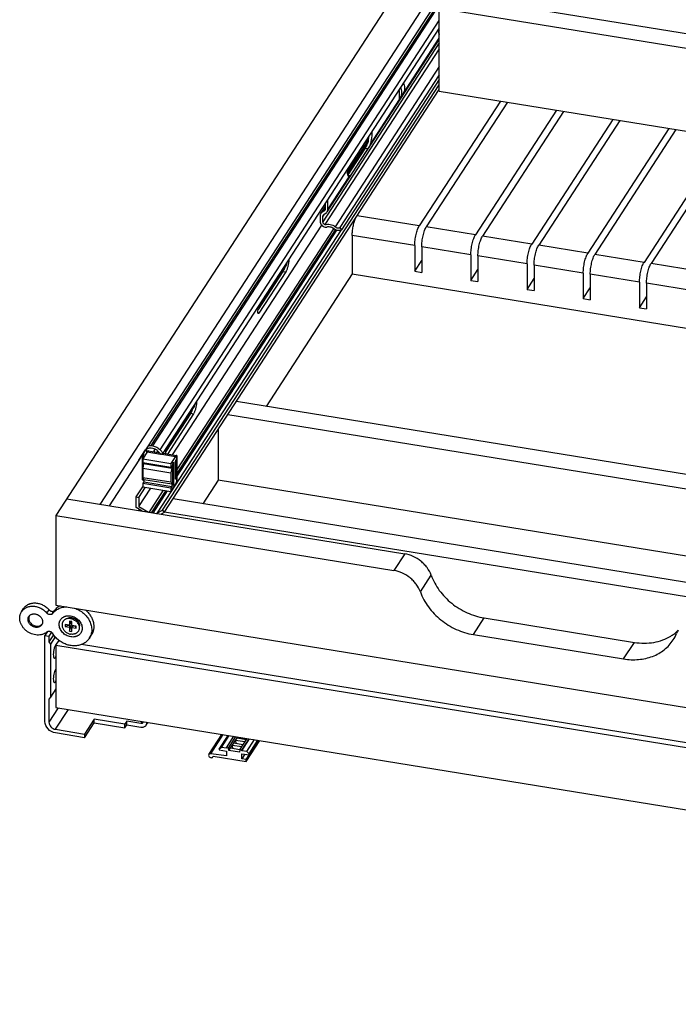
# Model space of a CAD drawing. Units: inches. Extents: x 0 to 17, y 0 to 11.
# Drawn here: x 2.6 to 4.3, y 4.6 to 7.2 of the extents above; entities that cross this region are included whole.
import ezdxf

# ---------------------------------------------------------------- set-up
doc = ezdxf.new("R2010")
doc.units = ezdxf.units.IN
doc.header["$LTSCALE"] = 0.935
doc.header["$MEASUREMENT"] = 0
doc.layers.get('0').update_dxf_attribs({"linetype": 'CONTINUOUS'})
doc.layers.add('02___PRT_ALL_AXES', color=7, linetype='CONTINUOUS')

msp = doc.modelspace()

# ---------------------------------------------------------------- linework, layer by layer
at = {"color": 7, "linetype": 'Continuous'}
for p, q in [((3.6749, 7.4275), (2.6626, 5.8696)), ((3.7626, 7.4132), (2.7787, 5.8992)), ((3.7626, 7.3724), (2.8027, 5.8953)), ((2.9141, 6.0544), (3.7681, 7.3685)), ((2.9181, 6.0537), (3.772, 7.3679)), ((3.6973, 7.245), (6.0429, 6.864)), ((3.6745, 6.9905), (3.6745, 7.21)), ((3.6745, 7.21), (6.0201, 6.829)), ((2.9377, 6.0432), (3.6745, 7.1771)), ((2.9456, 6.0346), (3.6745, 7.1562)), ((3.6734, 7.1479), (3.6735, 7.1547)), ((3.6734, 7.1506), (3.6745, 7.1524)), ((3.379, 6.672), (3.6746, 7.1269)), ((3.492, 6.8492), (3.6745, 7.1301)), ((3.6745, 7.1496), (3.6734, 7.1479)), ((3.6735, 7.147), (3.6745, 7.1486)), ((3.6736, 7.1458), (3.6745, 7.1472)), ((3.6745, 7.1418), (3.6741, 7.1412)), ((3.6745, 7.1411), (3.6742, 7.1406)), ((3.6745, 7.1395), (3.6742, 7.1406)), ((3.6745, 7.1179), (3.3674, 6.6453)), ((3.6745, 7.1023), (3.3728, 6.638)), ((3.6745, 7.0553), (3.3998, 6.6324)), ((3.6745, 7.034), (3.4122, 6.6304)), ((3.6745, 7.0214), (3.4164, 6.6241)), ((2.9439, 5.8837), (3.6742, 7.0075)), ((3.5728, 6.9996), (3.5743, 6.9944)), ((3.5805, 7.0115), (3.582, 7.0063)), ((2.9484, 5.8776), (3.6745, 6.995)), ((3.5683, 6.9927), (3.5683, 6.968)), ((3.5703, 6.9708), (3.5683, 6.968)), ((3.5703, 6.9708), (3.5781, 6.9827)), ((3.6745, 6.9905), (5.9255, 6.6248)), ((3.8359, 6.9643), (3.6218, 6.6349)), ((3.8544, 6.9613), (3.6404, 6.6319)), ((3.9842, 6.9402), (3.7702, 6.6108)), ((4.0028, 6.9372), (3.7887, 6.6078)), ((4.1326, 6.9161), (3.9186, 6.5867)), ((4.1511, 6.9131), (3.9371, 6.5837)), ((4.281, 6.892), (4.0669, 6.5626)), ((4.2995, 6.889), (4.0855, 6.5596)), ((4.4293, 6.8679), (4.2153, 6.5385)), ((3.4324, 6.7761), (3.487, 6.8601)), ((3.4325, 6.7747), (3.4866, 6.8579)), ((3.4837, 6.8481), (3.4331, 6.7703)), ((3.4792, 6.8404), (3.4332, 6.7697)), ((3.4408, 6.7679), (3.4871, 6.8391)), ((3.4792, 6.8404), (3.4802, 6.8419)), ((3.4792, 6.8404), (3.4871, 6.8391)), ((4.4479, 6.8648), (4.2338, 6.5355)), ((3.4324, 6.7797), (3.4509, 6.8082)), ((3.4435, 6.794), (3.4324, 6.777)), ((3.4435, 6.794), (3.444, 6.794)), ((3.3808, 6.6781), (3.4368, 6.7643)), ((3.4334, 6.7691), (3.4408, 6.7679)), ((3.4368, 6.7643), (3.4366, 6.7644)), ((3.3617, 6.6673), (3.3731, 6.6848)), ((3.3646, 6.6703), (3.3733, 6.6837)), ((3.3733, 6.6928), (3.3733, 6.6793)), ((3.3808, 6.6781), (3.3808, 6.7042)), ((3.36, 6.6612), (3.36, 6.6468)), ((3.371, 6.6747), (3.3646, 6.6703)), ((3.3709, 6.6653), (3.3674, 6.66)), ((3.3674, 6.6453), (3.3674, 6.66)), ((3.3683, 6.6631), (3.3697, 6.6646)), ((3.3697, 6.6646), (3.3761, 6.669)), ((3.3732, 6.6781), (3.371, 6.6747)), ((3.3725, 6.6762), (3.371, 6.6747)), ((3.6218, 6.6349), (3.4579, 6.6615)), ((2.97, 6.0301), (3.3642, 6.6367)), ((3.7702, 6.6108), (3.6404, 6.6319)), ((2.9304, 5.8765), (3.4161, 6.624)), ((2.9826, 5.9914), (3.3958, 6.6273)), ((2.9826, 5.9809), (3.4006, 6.6242)), ((2.9826, 5.974), (3.4044, 6.6232)), ((3.4122, 6.6304), (3.4164, 6.6241)), ((3.4449, 6.6094), (3.4449, 6.5081)), ((3.6098, 6.5826), (3.4449, 6.6094)), ((3.9186, 6.5867), (3.7887, 6.6078)), ((3.6098, 6.5826), (3.6098, 6.515)), ((3.6283, 6.5796), (3.6283, 6.512)), ((3.7581, 6.5585), (3.6283, 6.5796)), ((4.0669, 6.5626), (3.9371, 6.5837)), ((3.7581, 6.5585), (3.7581, 6.4909)), ((3.7767, 6.5555), (3.7767, 6.4879)), ((3.9065, 6.5344), (3.7767, 6.5555)), ((4.2153, 6.5385), (4.0855, 6.5596)), ((3.1984, 6.4196), (3.2692, 6.5286)), ((3.6098, 6.515), (3.6283, 6.5436)), ((3.9065, 6.5344), (3.9065, 6.4668)), ((3.925, 6.5314), (3.925, 6.4638)), ((4.0549, 6.5103), (3.925, 6.5314)), ((4.3636, 6.5144), (4.2338, 6.5355)), ((3.2618, 6.5144), (3.1963, 6.4136)), ((3.2692, 6.5132), (3.1984, 6.4042)), ((3.4449, 6.5081), (3.2175, 6.1581)), ((3.2618, 6.5144), (3.2692, 6.5132)), ((3.4449, 6.5081), (5.62, 6.1547)), ((3.6098, 6.515), (3.6283, 6.512)), ((3.7581, 6.4909), (3.7767, 6.5195)), ((4.0549, 6.5103), (4.0549, 6.4427)), ((4.0734, 6.5073), (4.0734, 6.4397)), ((4.2032, 6.4862), (4.0734, 6.5073)), ((3.7581, 6.4909), (3.7767, 6.4879)), ((3.9065, 6.4668), (3.925, 6.4954)), ((4.2032, 6.4862), (4.2032, 6.4186)), ((4.2218, 6.4832), (4.2218, 6.4156)), ((4.3516, 6.4621), (4.2218, 6.4832)), ((3.9065, 6.4668), (3.925, 6.4638)), ((4.0549, 6.4427), (4.0734, 6.4713)), ((4.0549, 6.4427), (4.0734, 6.4397)), ((4.2032, 6.4186), (4.2218, 6.4472)), ((3.1984, 6.4042), (3.1959, 6.4046)), ((4.2032, 6.4186), (4.2218, 6.4156)), ((5.3926, 5.8048), (3.139, 6.1709)), ((3.0183, 6.1398), (2.9528, 6.039)), ((2.9549, 6.045), (3.0257, 6.1539)), ((3.0257, 6.1385), (2.9567, 6.0323)), ((3.0183, 6.1398), (3.0257, 6.1385)), ((5.37, 5.77), (3.1164, 6.1361)), ((3.0906, 6.0965), (3.0906, 5.963)), ((2.8815, 6.0162), (2.899, 6.0431)), ((2.9036, 6.038), (2.8915, 6.0194)), ((2.9086, 6.0473), (2.8998, 6.0448)), ((2.9036, 6.038), (2.9389, 6.0323)), ((2.9068, 6.0404), (2.9357, 6.0357)), ((2.9141, 6.0544), (2.9181, 6.0537)), ((2.9181, 6.047), (2.9141, 6.0476)), ((2.9217, 6.0461), (2.9181, 6.047)), ((2.9205, 6.0382), (2.9217, 6.0403)), ((2.9217, 6.0403), (2.9246, 6.0449)), ((2.9221, 6.041), (2.9219, 6.0379)), ((2.9295, 6.0419), (2.9293, 6.0367)), ((2.9404, 6.0307), (2.9324, 6.0392)), ((2.9377, 6.0432), (2.9456, 6.0346)), ((2.9456, 6.0346), (2.9404, 6.0307)), ((2.9456, 6.0341), (2.981, 6.0283)), ((2.8815, 6.0166), (2.8815, 6.0162)), ((2.8916, 6.0237), (2.8912, 6.0225)), ((2.8912, 5.9651), (2.8912, 6.0225)), ((2.8915, 6.0194), (2.8915, 6.0099)), ((2.8915, 6.0194), (2.9657, 6.0073)), ((2.8915, 6.0099), (2.9657, 5.9979)), ((2.8916, 6.0237), (2.8921, 6.0246)), ((2.8941, 6.0233), (2.8916, 6.0237)), ((2.8917, 6.0212), (2.8923, 6.0206)), ((2.8921, 6.0246), (2.8926, 6.0255)), ((2.8939, 6.0095), (2.8939, 6.0069)), ((2.9419, 6.0318), (2.9778, 6.026)), ((2.9778, 6.026), (2.9657, 6.0073)), ((2.9657, 6.0073), (2.9657, 5.9979)), ((2.9708, 6.0067), (2.9732, 6.0104)), ((2.9732, 6.0104), (2.9732, 5.953)), ((2.9779, 5.9689), (2.9779, 6.009)), ((2.9789, 6.0153), (2.9817, 6.0148)), ((2.9813, 6.0282), (2.981, 6.0283)), ((2.9817, 6.028), (2.9813, 6.0282)), ((2.9821, 6.0277), (2.9817, 6.028)), ((2.9817, 6.0148), (2.9817, 5.9748)), ((2.9821, 5.9616), (2.9821, 6.0277)), ((2.9826, 5.9646), (2.9826, 6.0271)), ((2.8939, 6.0069), (2.8918, 5.9947)), ((2.8918, 5.9947), (2.8918, 5.9704)), ((2.8918, 5.9947), (2.9659, 5.9827)), ((2.8939, 6.0069), (2.9681, 5.9948)), ((2.9657, 5.9979), (2.9681, 6.0016)), ((2.9681, 5.9948), (2.9659, 5.9827)), ((2.9659, 5.9827), (2.9659, 5.9584)), ((2.9681, 6.0016), (2.9681, 5.9948)), ((2.9708, 5.9493), (2.9708, 6.0067)), ((2.8913, 5.9645), (2.8912, 5.9651)), ((2.8918, 5.9704), (2.8942, 5.9654)), ((2.8918, 5.9704), (2.9659, 5.9584)), ((2.8942, 5.9586), (2.8918, 5.9549)), ((2.8918, 5.9549), (2.8918, 5.9454)), ((2.8918, 5.9549), (2.9659, 5.9428)), ((2.8942, 5.9654), (2.8942, 5.9586)), ((2.8942, 5.9654), (2.9684, 5.9533)), ((2.8942, 5.9586), (2.9684, 5.9465)), ((2.9659, 5.9584), (2.9684, 5.9533)), ((2.9779, 5.9754), (2.9817, 5.9748)), ((2.9817, 5.9748), (2.9812, 5.9707)), ((2.9817, 5.9602), (2.9821, 5.9616)), ((3.0906, 5.963), (3.0502, 5.9008)), ((5.2714, 5.6087), (3.0906, 5.963)), ((2.8741, 5.9188), (2.8916, 5.9457)), ((2.8815, 5.9175), (2.8989, 5.9443)), ((2.8815, 5.894), (2.9127, 5.942)), ((2.8918, 5.9454), (2.9659, 5.9334)), ((2.909, 5.8781), (2.9469, 5.9365)), ((2.9151, 5.8771), (2.9531, 5.9355)), ((2.9191, 5.8764), (2.9571, 5.9348)), ((2.9659, 5.9334), (2.9785, 5.9527)), ((2.9684, 5.9465), (2.9659, 5.9428)), ((2.9659, 5.9428), (2.9659, 5.9334)), ((2.9684, 5.9533), (2.9684, 5.9465)), ((2.9708, 5.9534), (2.9732, 5.953)), ((2.9732, 5.953), (2.9708, 5.9493)), ((2.6911, 5.9135), (3.5833, 5.7685)), ((2.8741, 5.8911), (2.8741, 5.9188)), ((2.8741, 5.9188), (2.8815, 5.9175)), ((2.8815, 5.9175), (2.8815, 5.894)), ((5.2311, 5.5465), (2.9718, 5.9135)), ((2.8903, 5.8811), (2.8741, 5.8911)), ((2.8808, 5.8827), (2.8828, 5.8857)), ((2.8815, 5.894), (2.907, 5.8784)), ((2.9304, 5.8765), (2.9439, 5.8837)), ((2.9484, 5.8776), (2.9399, 5.8731)), ((2.9439, 5.8837), (2.9484, 5.8776)), ((5.2085, 5.5117), (2.9492, 5.8788)), ((2.6626, 5.8696), (2.6626, 5.6332)), ((2.6626, 5.8696), (3.5548, 5.7247)), ((2.927, 5.8752), (2.9304, 5.8765)), ((3.5833, 5.7685), (3.5548, 5.7247)), ((3.6247, 5.6683), (3.6532, 5.7121)), ((2.5717, 5.6159), (2.5772, 5.6244)), ((2.6387, 5.6122), (2.6443, 5.6207)), ((2.6537, 5.611), (2.6593, 5.6195)), ((2.6626, 5.6332), (7.4889, 4.8491)), ((2.6698, 5.6294), (2.6698, 5.632)), ((2.6984, 5.5911), (2.6984, 5.5803)), ((2.7043, 5.5901), (2.6984, 5.5911)), ((3.7646, 5.5555), (3.7931, 5.5994)), ((3.7931, 5.5994), (4.1899, 5.5349)), ((2.6865, 5.5822), (2.6865, 5.5768)), ((2.6984, 5.5803), (2.6865, 5.5822)), ((2.6865, 5.5768), (2.6945, 5.5804)), ((2.6865, 5.5768), (2.6984, 5.5749)), ((2.6945, 5.5809), (2.6945, 5.5804)), ((2.6945, 5.5804), (2.7013, 5.5793)), ((2.6984, 5.5803), (2.7013, 5.5847)), ((2.6984, 5.5749), (2.7013, 5.5793)), ((2.6984, 5.5749), (2.6984, 5.5641)), ((2.6984, 5.5641), (2.7013, 5.5732)), ((2.7013, 5.5906), (2.7013, 5.5847)), ((2.7013, 5.5793), (2.7013, 5.5732)), ((2.7013, 5.5732), (2.7043, 5.5727)), ((2.7043, 5.5793), (2.7043, 5.5901)), ((2.7162, 5.5774), (2.7043, 5.5793)), ((2.7043, 5.5739), (2.7072, 5.5784)), ((2.7043, 5.5631), (2.7043, 5.5739)), ((2.7043, 5.5739), (2.7162, 5.572)), ((2.7072, 5.5784), (2.7139, 5.5773)), ((2.7139, 5.5773), (2.7139, 5.5778)), ((2.7162, 5.572), (2.7139, 5.5773)), ((2.7162, 5.572), (2.7162, 5.5774)), ((2.7243, 5.5795), (2.7239, 5.5763)), ((2.6403, 5.5634), (2.6334, 5.5528)), ((2.6334, 5.3257), (2.6334, 5.5528)), ((2.6334, 5.5528), (2.6439, 5.5511)), ((2.6509, 5.5618), (2.6439, 5.5511)), ((2.6561, 5.555), (2.6439, 5.5361)), ((2.6439, 5.5511), (2.6439, 5.5361)), ((2.6605, 5.5494), (2.648, 5.5302)), ((2.6626, 5.5278), (2.6698, 5.539)), ((2.6698, 5.539), (2.6698, 5.5405)), ((2.6724, 5.5385), (2.6698, 5.539)), ((2.6984, 5.5641), (2.7043, 5.5631)), ((2.7504, 5.5452), (2.7559, 5.5538)), ((3.7646, 5.5555), (4.1614, 5.4911)), ((2.6439, 5.5361), (2.648, 5.5302)), ((2.648, 5.5302), (2.648, 5.3898)), ((2.6626, 5.5278), (2.6626, 5.363)), ((2.6626, 5.5278), (7.4889, 4.7438)), ((7.4245, 4.7665), (2.7303, 5.5291)), ((4.1614, 5.4911), (4.1899, 5.5349)), ((2.6626, 5.4122), (2.648, 5.3898)), ((2.648, 5.3898), (2.6439, 5.3852)), ((2.6439, 5.3852), (2.6439, 5.324)), ((2.6687, 5.362), (2.6439, 5.324)), ((2.6614, 5.3052), (2.6956, 5.3577)), ((2.6626, 5.363), (7.4889, 4.5789)), ((2.7636, 5.3321), (2.738, 5.2927)), ((2.7636, 5.3226), (2.7636, 5.3321)), ((2.8448, 5.319), (2.7636, 5.3321)), ((2.6614, 5.3052), (2.738, 5.2927)), ((2.738, 5.2831), (2.7636, 5.3226)), ((2.7636, 5.3226), (2.8448, 5.3094)), ((2.8495, 5.3263), (2.8448, 5.319)), ((2.8448, 5.3094), (2.8448, 5.319)), ((2.8448, 5.3094), (2.8495, 5.3167)), ((2.8495, 5.3167), (2.8495, 5.3263)), ((2.8863, 5.3203), (2.8495, 5.3263)), ((2.8495, 5.3167), (2.8863, 5.3107)), ((2.8901, 5.3261), (2.8863, 5.3203)), ((2.8922, 5.3257), (2.8922, 5.3247)), ((2.9007, 5.3162), (2.9055, 5.3236)), ((2.9027, 5.3229), (2.9027, 5.324)), ((2.9027, 5.3229), (2.9033, 5.3239)), ((2.738, 5.2831), (2.6614, 5.2956)), ((2.738, 5.2927), (2.738, 5.2831)), ((3.0664, 5.2388), (3.1008, 5.2918)), ((3.0715, 5.2408), (3.1042, 5.2913)), ((3.0935, 5.2532), (3.1169, 5.2892)), ((3.0993, 5.2576), (3.1196, 5.2888)), ((3.1124, 5.2565), (3.1321, 5.2867)), ((3.118, 5.2556), (3.1377, 5.2858)), ((3.119, 5.2491), (3.1424, 5.2851)), ((3.1652, 5.2776), (3.1402, 5.2817)), ((3.1456, 5.2846), (3.146, 5.2807)), ((3.1477, 5.2508), (3.1674, 5.281)), ((3.1533, 5.2499), (3.173, 5.2801)), ((3.1533, 5.2488), (3.1736, 5.28)), ((3.0993, 5.2576), (3.0935, 5.2532)), ((3.0935, 5.2532), (3.0935, 5.2506)), ((3.1124, 5.2555), (3.0993, 5.2576)), ((3.1124, 5.2565), (3.1124, 5.2555)), ((3.118, 5.2556), (3.1124, 5.2565)), ((3.119, 5.2491), (3.118, 5.2556)), ((3.1481, 5.2513), (3.1231, 5.2554)), ((3.128, 5.2628), (3.1289, 5.2544)), ((3.1529, 5.2587), (3.128, 5.2628)), ((3.1566, 5.2645), (3.1317, 5.2685)), ((3.1365, 5.2759), (3.1375, 5.2676)), ((3.1614, 5.2719), (3.1365, 5.2759)), ((3.165, 5.2256), (3.1978, 5.2761)), ((3.165, 5.2203), (3.2009, 5.2756)), ((3.1665, 5.2467), (3.1867, 5.2779)), ((3.1723, 5.2404), (3.1957, 5.2764)), ((3.1723, 5.2377), (3.1973, 5.2762)), ((3.1124, 5.2348), (3.0715, 5.2408)), ((3.0774, 5.2346), (3.165, 5.2203)), ((3.0935, 5.2506), (3.1124, 5.2475)), ((3.1124, 5.2475), (3.1124, 5.2348)), ((3.1467, 5.2446), (3.119, 5.2491)), ((3.1477, 5.2508), (3.1467, 5.2446)), ((3.1533, 5.2499), (3.1477, 5.2508)), ((3.1533, 5.2488), (3.1533, 5.2499)), ((3.1665, 5.2467), (3.1533, 5.2488)), ((3.1533, 5.2275), (3.1533, 5.2408)), ((3.1533, 5.2408), (3.1723, 5.2377)), ((3.1611, 5.2396), (3.1533, 5.2275)), ((3.165, 5.2256), (3.1533, 5.2275)), ((3.1723, 5.2404), (3.1665, 5.2467)), ((3.1723, 5.2377), (3.1723, 5.2404)), ((3.165, 5.2203), (3.165, 5.2256))]:
    msp.add_line(p, q, dxfattribs=at)
for centre, radius, start, end in [((3.7305, 7.1498), 0.0572, 181.9192, 182.8036), ((3.546, 6.9866), 0.0291, 327.106, 338.4288), ((3.3829, 6.8811), 0.1062, 348.6127, 354.0444), ((3.3346, 6.9365), 0.1736, 326.97, 327.2259), ((3.512, 6.779), 0.0796, 176.5771, 179.5302), ((3.4974, 6.7791), 0.0651, 179.4982, 181.9038), ((3.4895, 6.7789), 0.0572, 181.9192, 182.8036), ((2.9138, 6.022), 0.0253, 64.6388, 71.7309), ((2.8935, 5.9651), 0.00222, 195.9815, 202.7503), ((2.6927, 5.5942), 0.0421, 125.9813, 127.7), ((2.6931, 5.5938), 0.0426, 123.1076, 125.9814), ((2.6937, 5.5928), 0.0437, 117.7415, 123.1042), ((2.6048, 5.5986), 0.0142, 161.2953, 162.3404), ((2.6046, 5.5987), 0.014, 154.4573, 161.3128), ((2.6972, 5.5724), 0.0258, 80.772, 81.9465), ((2.6963, 5.5693), 0.0291, 55.4654, 57.9355), ((2.7007, 5.5762), 0.0245, 60.6046, 63.2194), ((2.6152, 5.5919), 0.014, 312.6599, 319.4978), ((2.6984, 5.5712), 0.0262, 32.5912, 35.2364), ((2.6987, 5.5714), 0.0258, 32.0233, 32.5849), ((4.2291, 5.6454), 0.1098, 309.1531, 314.2708), ((4.3505, 5.538), 0.0533, 147.0017, 157.4805), ((2.7136, 5.596), 0.0706, 231.7046, 232.7456), ((2.7137, 5.5961), 0.0709, 232.7479, 235.7091), ((4.226, 5.6495), 0.1149, 301.4611, 303.6768), ((4.2273, 5.6475), 0.1126, 303.6743, 309.1398), ((4.2029, 5.5992), 0.1065, 326.9918, 337.4903)]:
    msp.add_arc(centre, radius, start, end, dxfattribs=at)
for centre, major_axis, ratio, start_param, end_param in [((2.9732, 6.0291), (0.00935, -0.00212), 0.169425, 0.038444, 0.352618), ((2.9732, 5.963), (0.0065, 0.00797), 0.845053, -1.117465, -0.803293)]:
    msp.add_ellipse(centre, major_axis=major_axis, ratio=ratio, start_param=start_param, end_param=end_param, dxfattribs=at)
for points, knots in [([(3.6742, 7.1406), (3.674, 7.1416), (3.6737, 7.1437), (3.6735, 7.1458), (3.6735, 7.147)], [0, 0, 0, 0, 0.462882, 1, 1, 1, 1]), ([(3.582, 7.0063), (3.5825, 7.0042), (3.583, 7), (3.5826, 6.9938), (3.581, 6.9879), (3.5791, 6.9844), (3.5781, 6.9827)], [0, 0, 0, 0, 0.259816, 0.511666, 0.757459, 1, 1, 1, 1]), ([(3.5743, 6.9944), (3.575, 6.9913), (3.5753, 6.9865), (3.5744, 6.9803), (3.5735, 6.9773), (3.573, 6.9759)], [0, 0, 0, 0, 0.50962, 0.756648, 1, 1, 1, 1]), ([(3.4964, 6.8745), (3.4963, 6.8724), (3.496, 6.8681), (3.495, 6.8616), (3.4937, 6.8553), (3.4926, 6.8512), (3.492, 6.8492)], [0, 0, 0, 0, 0.247206, 0.504601, 0.759828, 1, 1, 1, 1]), ([(3.4963, 6.882), (3.4964, 6.8814), (3.4965, 6.8789), (3.4965, 6.8764), (3.4964, 6.8745)], [0, 0, 0, 0, 0.232803, 1, 1, 1, 1]), ([(3.4806, 6.8426), (3.4809, 6.8431), (3.4825, 6.8456), (3.4839, 6.8483), (3.4846, 6.8504)], [0, 0, 0, 0, 0.226163, 1, 1, 1, 1]), ([(3.487, 6.8601), (3.4869, 6.8592), (3.4862, 6.856), (3.4853, 6.8528), (3.4846, 6.8504)], [0, 0, 0, 0, 0.25976, 1, 1, 1, 1]), ([(3.492, 6.8492), (3.4914, 6.8472), (3.4902, 6.8445), (3.4884, 6.8412), (3.4875, 6.8398), (3.4871, 6.8391)], [0, 0, 0, 0, 0.553119, 0.792515, 1, 1, 1, 1]), ([(3.4534, 6.8159), (3.4531, 6.8144), (3.4527, 6.8123), (3.4517, 6.8097), (3.4512, 6.8087), (3.4509, 6.8082)], [0, 0, 0, 0, 0.565781, 0.806502, 1, 1, 1, 1]), ([(3.4592, 6.8248), (3.4591, 6.8241), (3.4589, 6.821), (3.4585, 6.818), (3.4582, 6.8157)], [0, 0, 0, 0, 0.243497, 1, 1, 1, 1]), ([(3.4474, 6.8029), (3.4469, 6.8012), (3.4457, 6.7981), (3.4443, 6.7952), (3.4435, 6.794)], [0, 0, 0, 0, 0.552734, 1, 1, 1, 1]), ([(3.4332, 6.7697), (3.433, 6.7707), (3.4326, 6.7728), (3.4325, 6.7749), (3.4324, 6.7761)], [0, 0, 0, 0, 0.462882, 1, 1, 1, 1]), ([(3.4366, 6.7644), (3.4363, 6.7644), (3.4354, 6.7648), (3.4345, 6.766), (3.4338, 6.7677), (3.4334, 6.769), (3.4332, 6.7697)], [0, 0, 0, 0, 0.173915, 0.387281, 0.660561, 1, 1, 1, 1]), ([(3.4408, 6.7679), (3.4405, 6.7674), (3.4398, 6.7664), (3.4389, 6.7654), (3.4383, 6.7648), (3.4378, 6.7645), (3.4373, 6.7643), (3.437, 6.7643), (3.4368, 6.7643)], [0, 0, 0, 0, 0.345142, 0.616368, 0.726674, 0.823567, 0.912202, 1, 1, 1, 1]), ([(3.3617, 6.6673), (3.3612, 6.6664), (3.3603, 6.6645), (3.36, 6.6623), (3.36, 6.6612)], [0, 0, 0, 0, 0.493453, 1, 1, 1, 1]), ([(3.3646, 6.6703), (3.3644, 6.6701), (3.3633, 6.6692), (3.3623, 6.6682), (3.3617, 6.6673)], [0, 0, 0, 0, 0.252727, 1, 1, 1, 1]), ([(3.3674, 6.66), (3.3674, 6.6606), (3.3676, 6.6616), (3.368, 6.6626), (3.3683, 6.6631)], [0, 0, 0, 0, 0.506545, 1, 1, 1, 1]), ([(3.3733, 6.6793), (3.3733, 6.6787), (3.3732, 6.6777), (3.3728, 6.6767), (3.3725, 6.6762)], [0, 0, 0, 0, 0.506545, 1, 1, 1, 1]), ([(3.3761, 6.669), (3.3764, 6.6692), (3.3775, 6.67), (3.3784, 6.6711), (3.379, 6.672)], [0, 0, 0, 0, 0.252727, 1, 1, 1, 1]), ([(3.379, 6.672), (3.3796, 6.6729), (3.3805, 6.6748), (3.3808, 6.677), (3.3808, 6.6781)], [0, 0, 0, 0, 0.493453, 1, 1, 1, 1]), ([(3.36, 6.6468), (3.36, 6.6451), (3.3607, 6.6416), (3.3635, 6.637), (3.3677, 6.6334), (3.3711, 6.6318), (3.3729, 6.6313)], [0, 0, 0, 0, 0.233224, 0.482191, 0.741087, 1, 1, 1, 1]), ([(3.3728, 6.638), (3.372, 6.6383), (3.3706, 6.6391), (3.3688, 6.6409), (3.3677, 6.643), (3.3674, 6.6446), (3.3674, 6.6453)], [0, 0, 0, 0, 0.261096, 0.519219, 0.766829, 1, 1, 1, 1]), ([(3.3728, 6.638), (3.3749, 6.6387), (3.3795, 6.6395), (3.3866, 6.6389), (3.3936, 6.6365), (3.3978, 6.6339), (3.3998, 6.6324)], [0, 0, 0, 0, 0.235316, 0.482955, 0.739712, 1, 1, 1, 1]), ([(3.3729, 6.6313), (3.3733, 6.6313), (3.3748, 6.6313), (3.3763, 6.6315), (3.3773, 6.6317)], [0, 0, 0, 0, 0.25576, 1, 1, 1, 1]), ([(3.3956, 6.6275), (3.3943, 6.6285), (3.3914, 6.6303), (3.3867, 6.632), (3.3819, 6.6325), (3.3788, 6.6321), (3.3773, 6.6317)], [0, 0, 0, 0, 0.259179, 0.515336, 0.763334, 1, 1, 1, 1]), ([(3.3998, 6.6324), (3.4007, 6.6317), (3.4027, 6.6305), (3.4059, 6.6295), (3.4092, 6.6294), (3.4113, 6.63), (3.4122, 6.6304)], [0, 0, 0, 0, 0.262099, 0.519816, 0.766785, 1, 1, 1, 1]), ([(3.4449, 6.6094), (3.4449, 6.6132), (3.4453, 6.6211), (3.447, 6.6329), (3.4496, 6.6442), (3.4519, 6.6513), (3.4533, 6.6545)], [0, 0, 0, 0, 0.247732, 0.513042, 0.771661, 1, 1, 1, 1]), ([(3.6098, 6.5826), (3.6098, 6.5849), (3.6099, 6.5897), (3.6109, 6.5995), (3.6126, 6.6093), (3.615, 6.6187), (3.617, 6.625), (3.6192, 6.6304), (3.6209, 6.6335), (3.6218, 6.6349)], [0, 0, 0, 0, 0.128158, 0.265149, 0.54559, 0.679235, 0.802102, 0.91015, 1, 1, 1, 1]), ([(3.6283, 6.5796), (3.6283, 6.5819), (3.6285, 6.5867), (3.6294, 6.5965), (3.6311, 6.6063), (3.6335, 6.6157), (3.6356, 6.622), (3.6378, 6.6274), (3.6395, 6.6305), (3.6404, 6.6319)], [0, 0, 0, 0, 0.128158, 0.265149, 0.54559, 0.679235, 0.802102, 0.91015, 1, 1, 1, 1]), ([(3.4164, 6.6241), (3.4148, 6.6234), (3.4113, 6.6225), (3.4059, 6.6227), (3.4004, 6.6243), (3.3971, 6.6263), (3.3956, 6.6275)], [0, 0, 0, 0, 0.233215, 0.480184, 0.737901, 1, 1, 1, 1]), ([(3.7581, 6.5585), (3.7581, 6.5608), (3.7583, 6.5656), (3.7592, 6.5754), (3.7609, 6.5852), (3.7634, 6.5946), (3.7654, 6.6009), (3.7676, 6.6063), (3.7693, 6.6094), (3.7702, 6.6108)], [0, 0, 0, 0, 0.128158, 0.265149, 0.54559, 0.679235, 0.802102, 0.91015, 1, 1, 1, 1]), ([(3.7767, 6.5555), (3.7767, 6.5578), (3.7769, 6.5626), (3.7778, 6.5724), (3.7795, 6.5822), (3.7819, 6.5916), (3.784, 6.5979), (3.7862, 6.6033), (3.7878, 6.6064), (3.7887, 6.6078)], [0, 0, 0, 0, 0.128158, 0.265149, 0.54559, 0.679235, 0.802102, 0.91015, 1, 1, 1, 1]), ([(3.9065, 6.5344), (3.9065, 6.5367), (3.9067, 6.5415), (3.9076, 6.5513), (3.9093, 6.5611), (3.9117, 6.5705), (3.9138, 6.5768), (3.916, 6.5822), (3.9177, 6.5853), (3.9186, 6.5867)], [0, 0, 0, 0, 0.128158, 0.265149, 0.54559, 0.679235, 0.802102, 0.91015, 1, 1, 1, 1]), ([(3.925, 6.5314), (3.925, 6.5337), (3.9252, 6.5385), (3.9261, 6.5483), (3.9279, 6.5581), (3.9303, 6.5675), (3.9323, 6.5738), (3.9345, 6.5792), (3.9362, 6.5823), (3.9371, 6.5837)], [0, 0, 0, 0, 0.128158, 0.265149, 0.54559, 0.679235, 0.802102, 0.91015, 1, 1, 1, 1]), ([(4.0549, 6.5103), (4.0549, 6.5126), (4.055, 6.5174), (4.056, 6.5272), (4.0577, 6.537), (4.0601, 6.5464), (4.0621, 6.5527), (4.0643, 6.5581), (4.066, 6.5612), (4.0669, 6.5626)], [0, 0, 0, 0, 0.128158, 0.265149, 0.54559, 0.679235, 0.802102, 0.91015, 1, 1, 1, 1]), ([(4.0734, 6.5073), (4.0734, 6.5096), (4.0736, 6.5144), (4.0745, 6.5242), (4.0762, 6.534), (4.0786, 6.5434), (4.0807, 6.5497), (4.0829, 6.5551), (4.0846, 6.5582), (4.0855, 6.5596)], [0, 0, 0, 0, 0.128158, 0.265149, 0.54559, 0.679235, 0.802102, 0.91015, 1, 1, 1, 1]), ([(3.2774, 6.5451), (3.2772, 6.5421), (3.2765, 6.5359), (3.275, 6.5285), (3.2734, 6.5228), (3.2721, 6.5191), (3.2707, 6.5159), (3.2697, 6.514), (3.2692, 6.5132)], [0, 0, 0, 0, 0.277285, 0.555946, 0.686171, 0.805549, 0.91104, 1, 1, 1, 1]), ([(3.2716, 6.5362), (3.2714, 6.5347), (3.2709, 6.5326), (3.27, 6.5301), (3.2695, 6.529), (3.2692, 6.5286)], [0, 0, 0, 0, 0.565781, 0.806502, 1, 1, 1, 1]), ([(4.2032, 6.4862), (4.2032, 6.4885), (4.2034, 6.4933), (4.2043, 6.5031), (4.206, 6.5129), (4.2085, 6.5223), (4.2105, 6.5286), (4.2127, 6.534), (4.2144, 6.5371), (4.2153, 6.5385)], [0, 0, 0, 0, 0.128158, 0.265149, 0.54559, 0.679235, 0.802102, 0.91015, 1, 1, 1, 1]), ([(4.2218, 6.4832), (4.2218, 6.4855), (4.2219, 6.4903), (4.2229, 6.5001), (4.2246, 6.5099), (4.227, 6.5193), (4.229, 6.5256), (4.2313, 6.531), (4.2329, 6.5341), (4.2338, 6.5355)], [0, 0, 0, 0, 0.128158, 0.265149, 0.54559, 0.679235, 0.802102, 0.91015, 1, 1, 1, 1]), ([(3.2657, 6.5232), (3.2651, 6.5215), (3.264, 6.5185), (3.2625, 6.5156), (3.2618, 6.5144)], [0, 0, 0, 0, 0.552734, 1, 1, 1, 1]), ([(3.1969, 6.4031), (3.1965, 6.4032), (3.1961, 6.4038), (3.1959, 6.4046), (3.1957, 6.4054), (3.1956, 6.4065), (3.1956, 6.4081), (3.1957, 6.4099), (3.1959, 6.4117), (3.1961, 6.413), (3.1962, 6.4136)], [0, 0, 0, 0, 0.11778, 0.163632, 0.216337, 0.341134, 0.488079, 0.651522, 0.824599, 1, 1, 1, 1]), ([(3.1962, 6.4136), (3.1965, 6.4148), (3.1969, 6.4164), (3.1977, 6.4184), (3.1981, 6.4192), (3.1984, 6.4196)], [0, 0, 0, 0, 0.56572, 0.80447, 1, 1, 1, 1]), ([(3.1984, 6.4042), (3.1982, 6.404), (3.198, 6.4037), (3.1977, 6.4033), (3.1973, 6.4031), (3.197, 6.4031), (3.1969, 6.4031)], [0, 0, 0, 0, 0.333866, 0.605739, 0.82137, 1, 1, 1, 1]), ([(3.034, 6.1705), (3.0338, 6.1675), (3.0331, 6.1613), (3.0316, 6.1538), (3.03, 6.1482), (3.0287, 6.1445), (3.0273, 6.1413), (3.0263, 6.1394), (3.0257, 6.1385)], [0, 0, 0, 0, 0.277285, 0.555946, 0.686171, 0.805549, 0.91104, 1, 1, 1, 1]), ([(3.0222, 6.1486), (3.0217, 6.1469), (3.0206, 6.1438), (3.0191, 6.141), (3.0183, 6.1398)], [0, 0, 0, 0, 0.552734, 1, 1, 1, 1]), ([(3.0282, 6.1616), (3.0279, 6.1601), (3.0275, 6.158), (3.0265, 6.1554), (3.026, 6.1544), (3.0257, 6.1539)], [0, 0, 0, 0, 0.565781, 0.806502, 1, 1, 1, 1]), ([(2.8926, 6.0255), (2.8929, 6.0263), (2.8936, 6.0281), (2.8946, 6.032), (2.8951, 6.0351), (2.8952, 6.0372)], [0, 0, 0, 0, 0.220517, 0.471775, 1, 1, 1, 1]), ([(2.9009, 6.0445), (2.9008, 6.0446), (2.9005, 6.0445), (2.9, 6.0442), (2.8995, 6.0437), (2.8992, 6.0433), (2.899, 6.0431)], [0, 0, 0, 0, 0.178541, 0.393852, 0.665766, 1, 1, 1, 1]), ([(2.9027, 6.0365), (2.9027, 6.0375), (2.9027, 6.0391), (2.9026, 6.0409), (2.9024, 6.0421), (2.9022, 6.0431), (2.9019, 6.0438), (2.9015, 6.0443), (2.9011, 6.0445), (2.9009, 6.0445)], [0, 0, 0, 0, 0.36592, 0.524441, 0.662323, 0.77781, 0.870429, 0.942203, 1, 1, 1, 1]), ([(2.9068, 6.0404), (2.9065, 6.0404), (2.906, 6.0404), (2.9052, 6.0399), (2.9044, 6.0391), (2.9039, 6.0384), (2.9036, 6.038)], [0, 0, 0, 0, 0.178597, 0.393411, 0.665038, 1, 1, 1, 1]), ([(2.9059, 6.0541), (2.9072, 6.0544), (2.91, 6.0548), (2.9127, 6.0546), (2.9141, 6.0544)], [0, 0, 0, 0, 0.490223, 1, 1, 1, 1]), ([(2.9141, 6.0476), (2.9137, 6.0477), (2.9118, 6.0479), (2.9099, 6.0477), (2.9086, 6.0473)], [0, 0, 0, 0, 0.258529, 1, 1, 1, 1]), ([(2.9181, 6.0537), (2.9218, 6.0531), (2.929, 6.0506), (2.9351, 6.0459), (2.9377, 6.0432)], [0, 0, 0, 0, 0.496935, 1, 1, 1, 1]), ([(2.9324, 6.0392), (2.9319, 6.0398), (2.9296, 6.0421), (2.9268, 6.0439), (2.9246, 6.0449)], [0, 0, 0, 0, 0.249051, 1, 1, 1, 1]), ([(2.9522, 6.033), (2.9522, 6.034), (2.9523, 6.036), (2.9526, 6.0379), (2.9528, 6.039)], [0, 0, 0, 0, 0.483444, 1, 1, 1, 1]), ([(2.9528, 6.039), (2.953, 6.0401), (2.9535, 6.0418), (2.9543, 6.0438), (2.9547, 6.0446), (2.9549, 6.045)], [0, 0, 0, 0, 0.56572, 0.80447, 1, 1, 1, 1]), ([(2.8912, 6.0225), (2.8912, 6.0223), (2.8913, 6.0218), (2.8915, 6.0214), (2.8917, 6.0212)], [0, 0, 0, 0, 0.481241, 1, 1, 1, 1]), ([(2.9796, 6.028), (2.9793, 6.0278), (2.9786, 6.0271), (2.9781, 6.0264), (2.9778, 6.026)], [0, 0, 0, 0, 0.440289, 1, 1, 1, 1]), ([(2.9779, 6.009), (2.9779, 6.0095), (2.9779, 6.0105), (2.9781, 6.0121), (2.9784, 6.0136), (2.9788, 6.015), (2.9793, 6.0163), (2.9797, 6.0171), (2.98, 6.0176), (2.9803, 6.0179), (2.9806, 6.018), (2.9808, 6.018)], [0, 0, 0, 0, 0.1517, 0.315478, 0.479555, 0.633548, 0.767968, 0.875236, 0.917055, 0.951061, 1, 1, 1, 1]), ([(2.981, 6.0283), (2.9807, 6.0284), (2.9803, 6.0283), (2.9799, 6.0281), (2.9796, 6.028)], [0, 0, 0, 0, 0.462548, 1, 1, 1, 1]), ([(2.9808, 6.018), (2.9809, 6.0179), (2.9811, 6.0177), (2.9813, 6.0174), (2.9815, 6.0169), (2.9816, 6.016), (2.9817, 6.0152), (2.9817, 6.0148)], [0, 0, 0, 0, 0.135062, 0.227958, 0.342197, 0.635119, 1, 1, 1, 1]), ([(2.8942, 5.962), (2.8935, 5.9623), (2.8925, 5.9628), (2.8916, 5.9638), (2.8914, 5.9643)], [0, 0, 0, 0, 0.561878, 1, 1, 1, 1]), ([(2.9788, 5.9658), (2.9786, 5.9658), (2.9784, 5.966), (2.9782, 5.9664), (2.978, 5.9669), (2.9779, 5.9678), (2.9779, 5.9685), (2.9779, 5.9689)], [0, 0, 0, 0, 0.135062, 0.227958, 0.342197, 0.635119, 1, 1, 1, 1]), ([(2.9785, 5.9527), (2.9792, 5.9537), (2.9804, 5.9562), (2.9813, 5.9588), (2.9817, 5.9602)], [0, 0, 0, 0, 0.443183, 1, 1, 1, 1]), ([(2.9812, 5.9707), (2.9811, 5.97), (2.9808, 5.9691), (2.9804, 5.9679), (2.9801, 5.9671), (2.9798, 5.9665), (2.9794, 5.966), (2.979, 5.9658), (2.9788, 5.9658)], [0, 0, 0, 0, 0.362544, 0.523638, 0.665535, 0.784678, 0.87888, 1, 1, 1, 1]), ([(3.6532, 5.7121), (3.6506, 5.7193), (3.645, 5.7295), (3.635, 5.7413), (3.6233, 5.7521), (3.6063, 5.7626), (3.591, 5.7673), (3.5833, 5.7685)], [0, 0, 0, 0, 0.242166, 0.367524, 0.494576, 0.749519, 1, 1, 1, 1]), ([(3.6247, 5.6683), (3.6221, 5.6754), (3.6165, 5.6857), (3.6065, 5.6975), (3.5948, 5.7082), (3.5778, 5.7187), (3.5625, 5.7234), (3.5548, 5.7247)], [0, 0, 0, 0, 0.242166, 0.367524, 0.494576, 0.749519, 1, 1, 1, 1]), ([(3.6532, 5.7121), (3.6584, 5.6979), (3.6735, 5.6704), (3.7063, 5.6364), (3.747, 5.6113), (3.7776, 5.6019), (3.7931, 5.5994)], [0, 0, 0, 0, 0.242295, 0.494306, 0.749385, 1, 1, 1, 1]), ([(3.6247, 5.6683), (3.6299, 5.6541), (3.645, 5.6266), (3.6778, 5.5925), (3.7185, 5.5674), (3.7491, 5.558), (3.7646, 5.5555)], [0, 0, 0, 0, 0.242295, 0.494306, 0.749385, 1, 1, 1, 1]), ([(2.5717, 5.6159), (2.5724, 5.6171), (2.5737, 5.6188), (2.5757, 5.6209), (2.5779, 5.6228), (2.5808, 5.625), (2.5841, 5.6268), (2.5868, 5.6279), (2.5897, 5.6289), (2.5935, 5.6298), (2.5983, 5.6304), (2.6032, 5.6304), (2.6081, 5.6298), (2.6147, 5.6284), (2.6211, 5.6259), (2.6271, 5.6224), (2.6328, 5.6184), (2.6365, 5.6148), (2.6387, 5.6122)], [0, 0, 0, 0, 0.0555, 0.083386, 0.111411, 0.168004, 0.225608, 0.254877, 0.284474, 0.34468, 0.406308, 0.469331, 0.533642, 0.59907, 0.732167, 0.799444, 0.866737, 1, 1, 1, 1]), ([(2.5772, 5.6244), (2.578, 5.6256), (2.5793, 5.6273), (2.5813, 5.6294), (2.5834, 5.6314), (2.5864, 5.6335), (2.5896, 5.6353), (2.5924, 5.6365), (2.5953, 5.6375), (2.5991, 5.6384), (2.6038, 5.6389), (2.6087, 5.6389), (2.6136, 5.6384), (2.6203, 5.6369), (2.6267, 5.6344), (2.6327, 5.631), (2.6383, 5.627), (2.6421, 5.6233), (2.6443, 5.6207)], [0, 0, 0, 0, 0.0555, 0.083386, 0.111411, 0.168004, 0.225608, 0.254877, 0.284474, 0.34468, 0.406308, 0.469331, 0.533642, 0.59907, 0.732167, 0.799444, 0.866737, 1, 1, 1, 1]), ([(2.6443, 5.6207), (2.6448, 5.6201), (2.6459, 5.6191), (2.6478, 5.6178), (2.6499, 5.617), (2.6521, 5.6166), (2.6542, 5.6166), (2.6562, 5.6171), (2.658, 5.6181), (2.6589, 5.619), (2.6593, 5.6195)], [0, 0, 0, 0, 0.133003, 0.267187, 0.400221, 0.529968, 0.654867, 0.774281, 0.888747, 1, 1, 1, 1]), ([(2.6537, 5.611), (2.6547, 5.6124), (2.657, 5.615), (2.6608, 5.6185), (2.6651, 5.6215), (2.6682, 5.6232), (2.6698, 5.624)], [0, 0, 0, 0, 0.246004, 0.493994, 0.744971, 1, 1, 1, 1]), ([(2.6593, 5.6195), (2.6604, 5.621), (2.6628, 5.6239), (2.6656, 5.6263), (2.667, 5.6275)], [0, 0, 0, 0, 0.497757, 1, 1, 1, 1]), ([(2.6698, 5.624), (2.6714, 5.6247), (2.6748, 5.626), (2.6801, 5.6275), (2.6857, 5.6284), (2.6894, 5.6286), (2.6913, 5.6286)], [0, 0, 0, 0, 0.242467, 0.48984, 0.742354, 1, 1, 1, 1]), ([(2.7114, 5.6253), (2.7135, 5.6246), (2.7178, 5.623), (2.7239, 5.6199), (2.7297, 5.6162), (2.7352, 5.612), (2.7401, 5.6073), (2.7445, 5.6022), (2.7484, 5.5968), (2.7516, 5.591), (2.7541, 5.5851), (2.7558, 5.5791), (2.7568, 5.573), (2.7571, 5.567), (2.7566, 5.5612), (2.7553, 5.5555), (2.7533, 5.5501), (2.7514, 5.5468), (2.7504, 5.5452)], [0, 0, 0, 0, 0.066725, 0.13393, 0.201325, 0.268611, 0.335496, 0.401702, 0.466981, 0.531129, 0.593992, 0.655481, 0.715578, 0.774346, 0.831923, 0.888528, 0.944443, 1, 1, 1, 1]), ([(2.7405, 5.6206), (2.7431, 5.6184), (2.7479, 5.6136), (2.7539, 5.6055), (2.7578, 5.5982), (2.76, 5.5922), (2.7613, 5.5877), (2.7621, 5.5831), (2.7626, 5.5786), (2.7625, 5.5741), (2.7621, 5.5697), (2.7612, 5.5655), (2.7599, 5.5613), (2.7581, 5.5574), (2.7567, 5.555), (2.7559, 5.5538)], [0, 0, 0, 0, 0.136783, 0.271106, 0.401962, 0.465931, 0.528831, 0.590657, 0.651437, 0.711236, 0.770152, 0.828316, 0.885886, 0.943048, 1, 1, 1, 1]), ([(2.6387, 5.5624), (2.6379, 5.5617), (2.6361, 5.5603), (2.6333, 5.5585), (2.6302, 5.5571), (2.627, 5.5559), (2.6236, 5.555), (2.6189, 5.5542), (2.6127, 5.5541), (2.6052, 5.5551), (2.5978, 5.5574), (2.5908, 5.5608), (2.5843, 5.5652), (2.5795, 5.5696), (2.5761, 5.5736), (2.5732, 5.5776), (2.5701, 5.5831), (2.5681, 5.5888), (2.5672, 5.5935), (2.5668, 5.5969), (2.5668, 5.6003), (2.5671, 5.6037), (2.5677, 5.607), (2.5687, 5.6101), (2.57, 5.6131), (2.5711, 5.615), (2.5717, 5.6159)], [0, 0, 0, 0, 0.028455, 0.057283, 0.086531, 0.116261, 0.146515, 0.17731, 0.240445, 0.305537, 0.372158, 0.439719, 0.507531, 0.574883, 0.608199, 0.641158, 0.705706, 0.768214, 0.798688, 0.828629, 0.858069, 0.887056, 0.915655, 0.943947, 0.972028, 1, 1, 1, 1]), ([(2.5913, 5.6029), (2.5911, 5.6022), (2.5907, 5.6007), (2.5906, 5.5992), (2.5906, 5.5984)], [0, 0, 0, 0, 0.495132, 1, 1, 1, 1]), ([(2.5906, 5.5984), (2.5906, 5.5975), (2.5908, 5.5956), (2.5914, 5.5929), (2.5925, 5.5902), (2.5946, 5.5868), (2.598, 5.583), (2.6023, 5.5802), (2.6061, 5.5786), (2.609, 5.5778), (2.6119, 5.5774), (2.6148, 5.5774), (2.6176, 5.5778), (2.6202, 5.5787), (2.6226, 5.5799), (2.624, 5.581), (2.6247, 5.5816)], [0, 0, 0, 0, 0.058629, 0.119026, 0.181199, 0.245013, 0.376066, 0.509198, 0.575454, 0.640788, 0.704808, 0.76722, 0.827863, 0.886734, 0.944001, 1, 1, 1, 1]), ([(2.6537, 5.611), (2.6533, 5.6105), (2.6524, 5.6096), (2.6507, 5.6086), (2.6487, 5.6081), (2.6465, 5.608), (2.6443, 5.6084), (2.6422, 5.6093), (2.6403, 5.6105), (2.6392, 5.6116), (2.6387, 5.6122)], [0, 0, 0, 0, 0.111253, 0.225719, 0.345133, 0.470032, 0.599779, 0.732813, 0.866997, 1, 1, 1, 1]), ([(2.6709, 5.582), (2.6709, 5.5829), (2.671, 5.5847), (2.6715, 5.5874), (2.6722, 5.5899), (2.6732, 5.5923), (2.6745, 5.5945), (2.676, 5.5966), (2.6778, 5.5985), (2.6798, 5.6002), (2.682, 5.6017), (2.6844, 5.6029), (2.687, 5.6039), (2.6907, 5.6049), (2.6955, 5.6054), (2.7014, 5.605), (2.7074, 5.6035), (2.7131, 5.6009), (2.7183, 5.5975), (2.723, 5.5933), (2.7268, 5.5885), (2.7296, 5.5833), (2.7313, 5.5778), (2.7318, 5.574), (2.7318, 5.5722)], [0, 0, 0, 0, 0.02937, 0.058307, 0.08688, 0.115203, 0.143401, 0.171598, 0.199921, 0.228492, 0.257418, 0.286791, 0.316682, 0.347137, 0.409741, 0.474601, 0.541314, 0.609239, 0.677585, 0.745514, 0.812237, 0.877111, 0.939724, 1, 1, 1, 1]), ([(2.6914, 5.5974), (2.6903, 5.5971), (2.6881, 5.5963), (2.6857, 5.5948), (2.6839, 5.5933), (2.6827, 5.5921), (2.6817, 5.5908), (2.6808, 5.5894), (2.68, 5.5879), (2.6794, 5.5864), (2.679, 5.5848), (2.6787, 5.5831), (2.6786, 5.5814), (2.6786, 5.5796), (2.6788, 5.5778), (2.6792, 5.5755), (2.6802, 5.5725), (2.682, 5.5691), (2.6843, 5.566), (2.6866, 5.5636), (2.6887, 5.5619), (2.6909, 5.5603), (2.6938, 5.5587), (2.6975, 5.5572), (2.7001, 5.5566), (2.7013, 5.5564)], [0, 0, 0, 0, 0.059927, 0.118148, 0.146801, 0.175229, 0.203518, 0.231763, 0.260056, 0.28849, 0.317154, 0.346125, 0.375472, 0.405249, 0.435497, 0.466241, 0.529196, 0.59409, 0.660639, 0.728399, 0.762584, 0.796859, 0.865327, 0.933228, 1, 1, 1, 1]), ([(2.6914, 5.5974), (2.6921, 5.5979), (2.6935, 5.5987), (2.6958, 5.5997), (2.6983, 5.6003), (2.7019, 5.6007), (2.7065, 5.6002), (2.7101, 5.5989), (2.7118, 5.598)], [0, 0, 0, 0, 0.114675, 0.232125, 0.352791, 0.47683, 0.73379, 1, 1, 1, 1]), ([(2.7008, 5.5979), (2.7, 5.598), (2.6984, 5.5982), (2.696, 5.5982), (2.6937, 5.5979), (2.6922, 5.5976), (2.6914, 5.5974)], [0, 0, 0, 0, 0.257247, 0.509866, 0.757461, 1, 1, 1, 1]), ([(2.7013, 5.5978), (2.7032, 5.5975), (2.7068, 5.5966), (2.7101, 5.5949), (2.7117, 5.5939)], [0, 0, 0, 0, 0.495304, 1, 1, 1, 1]), ([(2.7127, 5.5975), (2.7144, 5.5965), (2.7176, 5.5942), (2.7207, 5.5905), (2.7225, 5.5873), (2.7235, 5.5847), (2.7241, 5.5821), (2.7243, 5.5804), (2.7243, 5.5795)], [0, 0, 0, 0, 0.262006, 0.519015, 0.644083, 0.766031, 0.88466, 1, 1, 1, 1]), ([(2.7127, 5.5932), (2.7141, 5.5923), (2.7167, 5.5902), (2.7188, 5.5876), (2.7198, 5.5863)], [0, 0, 0, 0, 0.503969, 1, 1, 1, 1]), ([(2.7318, 5.5722), (2.7318, 5.5713), (2.7317, 5.5695), (2.7312, 5.5669), (2.7305, 5.5643), (2.7295, 5.5619), (2.7282, 5.5597), (2.7267, 5.5576), (2.7249, 5.5557), (2.7229, 5.554), (2.7207, 5.5525), (2.7183, 5.5513), (2.7157, 5.5503), (2.712, 5.5493), (2.7072, 5.5488), (2.7013, 5.5492), (2.6953, 5.5508), (2.6896, 5.5533), (2.6844, 5.5567), (2.6797, 5.5609), (2.6759, 5.5657), (2.6731, 5.5709), (2.6713, 5.5764), (2.6709, 5.5802), (2.6709, 5.582)], [0, 0, 0, 0, 0.02937, 0.058307, 0.08688, 0.115203, 0.143401, 0.171598, 0.199921, 0.228492, 0.257418, 0.286791, 0.316682, 0.347137, 0.409741, 0.474601, 0.541314, 0.609239, 0.677585, 0.745514, 0.812237, 0.877111, 0.939724, 1, 1, 1, 1]), ([(2.7239, 5.5763), (2.724, 5.5755), (2.7242, 5.5741), (2.7241, 5.5719), (2.7238, 5.5697), (2.7232, 5.5676), (2.7224, 5.5657), (2.7213, 5.5638), (2.7201, 5.5622), (2.7185, 5.5607), (2.7168, 5.5593), (2.715, 5.5582), (2.7129, 5.5573), (2.7108, 5.5567), (2.7085, 5.5562), (2.7054, 5.5559), (2.7029, 5.5561), (2.7013, 5.5564)], [0, 0, 0, 0, 0.063347, 0.125468, 0.186523, 0.24673, 0.306353, 0.365693, 0.425068, 0.484792, 0.545161, 0.60643, 0.668805, 0.732433, 0.797393, 0.863701, 1, 1, 1, 1]), ([(2.7206, 5.5851), (2.721, 5.5844), (2.7218, 5.583), (2.7228, 5.5808), (2.7235, 5.5786), (2.7238, 5.577), (2.7239, 5.5763)], [0, 0, 0, 0, 0.257238, 0.509831, 0.757454, 1, 1, 1, 1]), ([(2.6387, 5.5624), (2.6392, 5.5628), (2.6403, 5.5635), (2.6423, 5.5641), (2.6444, 5.5643), (2.6466, 5.564), (2.6487, 5.5632), (2.6507, 5.562), (2.6524, 5.5605), (2.6533, 5.5593), (2.6537, 5.5587)], [0, 0, 0, 0, 0.111912, 0.228426, 0.350333, 0.477237, 0.607769, 0.739913, 0.871382, 1, 1, 1, 1]), ([(2.6698, 5.5405), (2.6666, 5.5431), (2.6606, 5.5486), (2.6558, 5.5552), (2.6537, 5.5587)], [0, 0, 0, 0, 0.50529, 1, 1, 1, 1]), ([(2.7504, 5.5452), (2.7495, 5.5439), (2.7476, 5.5413), (2.7443, 5.5378), (2.7405, 5.5346), (2.7364, 5.5319), (2.7319, 5.5297), (2.727, 5.5279), (2.722, 5.5266), (2.7167, 5.5258), (2.7113, 5.5256), (2.7039, 5.5259), (2.6965, 5.5272), (2.6892, 5.5295), (2.6821, 5.5325), (2.677, 5.5354), (2.6738, 5.5376)], [0, 0, 0, 0, 0.056281, 0.112826, 0.169882, 0.227672, 0.286383, 0.346154, 0.40708, 0.469203, 0.532517, 0.596972, 0.728768, 0.795948, 0.863703, 1, 1, 1, 1]), ([(4.1614, 5.4911), (4.1744, 5.4889), (4.2004, 5.4878), (4.2319, 5.4947), (4.2542, 5.5051), (4.269, 5.5151), (4.2819, 5.5271), (4.289, 5.5363), (4.2922, 5.5412)], [0, 0, 0, 0, 0.267513, 0.521793, 0.644477, 0.764536, 0.882721, 1, 1, 1, 1]), ([(4.1899, 5.5349), (4.1985, 5.5335), (4.2156, 5.5321), (4.2409, 5.5341), (4.2647, 5.5404), (4.2793, 5.5474), (4.286, 5.5515)], [0, 0, 0, 0, 0.262218, 0.516566, 0.762219, 1, 1, 1, 1]), ([(2.6638, 5.5298), (2.6625, 5.5295), (2.6601, 5.5259), (2.6579, 5.5198), (2.656, 5.5114), (2.6555, 5.5054), (2.6555, 5.5024)], [0, 0, 0, 0, 0.135424, 0.382161, 0.694026, 1, 1, 1, 1]), ([(2.6555, 5.5024), (2.6555, 5.5001), (2.6555, 5.497), (2.6572, 5.493), (2.6583, 5.4928)], [0, 0, 0, 0, 0.665843, 1, 1, 1, 1]), ([(2.6583, 5.4928), (2.659, 5.4927), (2.6611, 5.4943), (2.662, 5.4962), (2.6626, 5.4974)], [0, 0, 0, 0, 0.355104, 1, 1, 1, 1]), ([(2.6626, 5.4653), (2.6614, 5.4642), (2.6595, 5.4606), (2.6566, 5.4518), (2.6555, 5.4439), (2.6555, 5.4385)], [0, 0, 0, 0, 0.16884, 0.422173, 1, 1, 1, 1]), ([(2.6555, 5.4385), (2.6555, 5.4363), (2.6555, 5.4332), (2.6572, 5.4292), (2.6583, 5.429)], [0, 0, 0, 0, 0.665843, 1, 1, 1, 1]), ([(2.6583, 5.429), (2.659, 5.4288), (2.6611, 5.4304), (2.662, 5.4323), (2.6626, 5.4336)], [0, 0, 0, 0, 0.355104, 1, 1, 1, 1]), ([(2.6614, 5.2956), (2.654, 5.2968), (2.6402, 5.3041), (2.6334, 5.3186), (2.6334, 5.3257)], [0, 0, 0, 0, 0.516902, 1, 1, 1, 1]), ([(2.6439, 5.324), (2.6439, 5.3196), (2.6482, 5.3105), (2.6568, 5.3059), (2.6614, 5.3052)], [0, 0, 0, 0, 0.483098, 1, 1, 1, 1]), ([(2.8915, 5.3223), (2.8907, 5.3211), (2.8887, 5.3201), (2.8868, 5.3202), (2.8863, 5.3203)], [0, 0, 0, 0, 0.726193, 1, 1, 1, 1]), ([(2.8863, 5.3107), (2.8891, 5.3103), (2.8947, 5.3106), (2.8993, 5.3141), (2.9007, 5.3162)], [0, 0, 0, 0, 0.52371, 1, 1, 1, 1]), ([(3.0657, 5.2364), (3.0657, 5.234), (3.0693, 5.2292), (3.0755, 5.2303), (3.0767, 5.2322)], [0, 0, 0, 0, 0.520999, 1, 1, 1, 1])]:
    msp.add_open_spline(points, degree=3, knots=knots, dxfattribs=at)
for points in [[(2.8922, 5.3247), (2.8922, 5.3238), (2.8919, 5.323), (2.8915, 5.3223)], [(2.9007, 5.3162), (2.902, 5.3182), (2.9027, 5.3206), (2.9027, 5.3229)], [(3.0664, 5.2388), (3.066, 5.2381), (3.0657, 5.2373), (3.0657, 5.2364)], [(3.0715, 5.2408), (3.0697, 5.2411), (3.0674, 5.2404), (3.0664, 5.2388)], [(3.0767, 5.2322), (3.0772, 5.2329), (3.0774, 5.2337), (3.0774, 5.2346)]]:
    msp.add_open_spline(points, degree=3, dxfattribs=at)
at = {"layer": '02___PRT_ALL_AXES', "color": 7, "linetype": 'Continuous'}
for centre, start, end in [((2.6025, 5.5958), 139.7043, 146.9837), ((2.6134, 5.5888), 326.9911, 334.2521)]:
    msp.add_arc(centre, 0.0138, start, end, dxfattribs=at)
for points, knots in [([(2.5887, 5.5954), (2.5887, 5.5961), (2.5888, 5.5975), (2.5892, 5.5996), (2.5899, 5.6015), (2.5906, 5.6028), (2.5909, 5.6033)], [0, 0, 0, 0, 0.255519, 0.506534, 0.754122, 1, 1, 1, 1]), ([(2.625, 5.5812), (2.6247, 5.5808), (2.6242, 5.5801), (2.6232, 5.5791), (2.6222, 5.5781), (2.6207, 5.577), (2.6186, 5.5758), (2.6158, 5.5749), (2.6127, 5.5744), (2.6096, 5.5744), (2.6064, 5.575), (2.6032, 5.5759), (2.6002, 5.5774), (2.5974, 5.5792), (2.5949, 5.5814), (2.5927, 5.5839), (2.5909, 5.5866), (2.5896, 5.5895), (2.5889, 5.5924), (2.5887, 5.5944), (2.5887, 5.5954)], [0, 0, 0, 0, 0.027767, 0.055622, 0.083653, 0.11194, 0.169491, 0.228767, 0.289978, 0.353116, 0.417972, 0.484173, 0.551225, 0.618562, 0.685595, 0.751758, 0.816563, 0.879637, 0.940789, 1, 1, 1, 1]), ([(2.592, 5.6047), (2.5926, 5.6054), (2.5939, 5.6067), (2.5962, 5.6082), (2.5988, 5.6093), (2.6016, 5.61), (2.6045, 5.6102), (2.6076, 5.61), (2.6107, 5.6093), (2.6147, 5.6078), (2.6193, 5.605), (2.623, 5.6012), (2.6251, 5.5976), (2.6263, 5.5948), (2.6271, 5.592), (2.6272, 5.5901), (2.6272, 5.5891)], [0, 0, 0, 0, 0.055685, 0.112397, 0.170603, 0.230589, 0.29245, 0.356089, 0.421248, 0.487537, 0.621242, 0.753274, 0.817609, 0.880255, 0.941055, 1, 1, 1, 1]), ([(2.6272, 5.5891), (2.6272, 5.588), (2.6271, 5.5864), (2.6265, 5.5842), (2.6261, 5.5832), (2.6258, 5.5828)], [0, 0, 0, 0, 0.505717, 0.753968, 1, 1, 1, 1])]:
    msp.add_open_spline(points, degree=3, knots=knots, dxfattribs=at)

doc.saveas('drawing.dxf')
